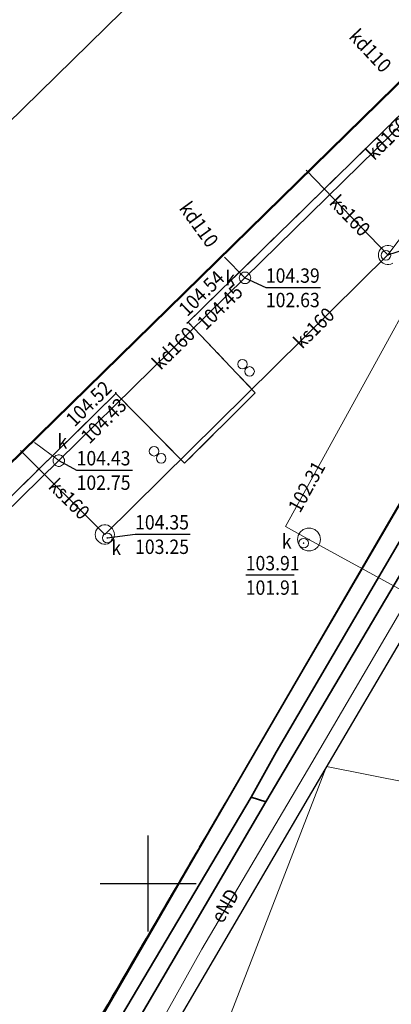
# Model space of a CAD drawing. Extents: x 0 to 7490030, y 0 to 5788114.
# Drawn here: x 7488993 to 7489013, y 5787394 to 5787445 of the extents above; entities that cross this region are included whole.
import ezdxf
from ezdxf.enums import TextEntityAlignment as Align

# ---------------------------------------------------------------- set-up
doc = ezdxf.new("R2010")
doc.units = 0
doc.header["$MEASUREMENT"] = 0
for name, pattern in [('218-500', [1, 0.5, -0.5]), ('219-500', [0, 0, 0]), ('mz1.0_0.5', [1.5, 1, -0.5])]:
    doc.linetypes.add(name, pattern=pattern)
doc.layers.get('0').update_dxf_attribs({"color": 2, "linetype": 'CONTINUOUS', "lineweight": 5})
for name, color, linetype in [('218-Granica użytku', 7, 'CONTINUOUS'), ('219-Linia granicy', 7, 'CONTINUOUS'), ('311-podpora związana z budynkiem (punkt)', 7, 'CONTINUOUS'), ('312-Budynek (powierzchnia)', 7, 'CONTINUOUS'), ('320-część budynku wyodrębniona ze względu na liczbę kondygnacji naziemnych (powierzchnia)', 7, 'CONTINUOUS'), ('chodnik (powierzchnia)', 7, 'CONTINUOUS'), ('komora podziemna - przewód kanalizacyjny (powierzchnia)', 7, 'CONTINUOUS'), ('krawężnik (linia)', 7, 'CONTINUOUS'), ('ogrodzenie trwałe (linia)', 7, 'CONTINUOUS'), ('przewód elektroenergetyczny (linia)', 7, 'CONTINUOUS'), ('przewód elektroenergetyczny (linia)-Atr1', 7, 'CONTINUOUS'), ('przewód kanalizacyjny (linia)', 7, 'CONTINUOUS'), ('przewód kanalizacyjny (linia)-Atr1', 7, 'CONTINUOUS'), ('punkt o określonej wysokości (sieć kanalizacyjna)', 7, 'CONTINUOUS'), ('punkt o określonej wysokości (sieć kanalizacyjna)-Atr2', 7, 'CONTINUOUS'), ('punkt o określonej wysokości (sieć kanalizacyjna)-Atr3', 7, 'CONTINUOUS'), ('punkt wysokościowy sztuczny', 7, 'CONTINUOUS'), ('punkt wysokościowy sztuczny-Atr2', 7, 'CONTINUOUS'), ('rura ochronna - przewód elektroenergetyczny (linia)', 7, 'CONTINUOUS'), ('studzienka - przewód kanalizacyjny (powierzchnia)', 7, 'CONTINUOUS'), ('studzienka - przewód kanalizacyjny (powierzchnia)-Atr17', 7, 'CONTINUOUS'), ('Wstawianie ramki sekcyjnej z opisem', 7, 'CONTINUOUS'), ('właz okrągły - siec kanalizacyjna (punkt)', 7, 'CONTINUOUS'), ('właz okrągły - siec kanalizacyjna (punkt)-Atr17', 7, 'CONTINUOUS')]:
    doc.layers.add(name, color=color, linetype=linetype)
doc.styles.get("Standard").update_dxf_attribs({"font": 'txt', "width": 0.75})
doc.linetypes.add('902-500', pattern='A,3.75,0,[1,ksztalty.shx,S=0.5,R=0,X=0,Y=0],3.75', length=7.5)

# ---------------------------------------------------------------- blocks, each defined once
blk = doc.blocks.new('311')
at = {"color": 0, "linetype": 'Continuous', "lineweight": 0}
blk.add_circle((0, 0), 0.25, dxfattribs=at)
blk = doc.blocks.new('US22')
at = {"color": 0, "linetype": 'Continuous', "lineweight": 13}
blk.add_circle((0, 0), 0.25, dxfattribs=at)
blk = doc.blocks.new('PW01')
at = {"linetype": 'Continuous', "lineweight": 13}
h = blk.add_hatch(color=0, dxfattribs=at)
edge = h.paths.add_edge_path()
edge.add_arc((0, 0), 0.045, 0, 360)
blk = doc.blocks.new('PW02')
at = {"linetype": 'Continuous', "lineweight": 13}
h = blk.add_hatch(color=0, dxfattribs=at)
edge = h.paths.add_edge_path()
edge.add_arc((0, 0), 0.045, 0, 360)
blk = doc.blocks.new('RAMKA500K')
at = {"color": 0}
for p, q in [((200, 147.5), (200, 152.5)), ((197.5, 150), (202.5, 150))]:
    blk.add_line(p, q, dxfattribs=at)

msp = doc.modelspace()

# ---------------------------------------------------------------- linework, layer by layer
at = {"layer": '218-Granica użytku', "color": 3, "linetype": '218-500', "lineweight": 18, "flags": 128}
for points in [[(7488996.61, 5787391.53), (7489036.99, 5787460.56)], [(7489036.99, 5787460.56), (7488996.61, 5787391.53)]]:
    msp.add_lwpolyline(points, dxfattribs=at)
at = {"layer": '219-Linia granicy', "color": 7, "linetype": '219-500', "lineweight": 18, "flags": 128}
msp.add_lwpolyline([(7488991.45, 5787382.71), (7489036.99, 5787460.56)], dxfattribs=at)
at = {"layer": '312-Budynek (powierzchnia)', "color": 7, "linetype": 'Continuous', "lineweight": 50, "flags": 128}
msp.add_lwpolyline([(7489020.47, 5787448.98), (7488974.01, 5787403.51)], dxfattribs=at)
at = {"layer": '320-część budynku wyodrębniona ze względu na liczbę kondygnacji naziemnych (powierzchnia)', "color": 7, "linetype": 'Continuous', "lineweight": 18, "flags": 128}
for points in [[(7488896.87, 5787482.26), (7488943.1, 5787527.54), (7488950.85, 5787519.66), (7488990.73, 5787479.36), (7489011.54, 5787458.1), (7488965.1, 5787412.61)], [(7489020.47, 5787448.98), (7488974.01, 5787403.51), (7488965.1, 5787412.61), (7489011.54, 5787458.1)]]:
    msp.add_lwpolyline(points, close=True, dxfattribs=at)
at = {"layer": 'chodnik (powierzchnia)', "color": 7, "linetype": 'mz1.0_0.5', "lineweight": 18, "flags": 128}
msp.add_lwpolyline([(7489035.92, 5787560.59), (7489030.79, 5787555.18), (7489045.32, 5787540.33), (7489049.07, 5787536.49), (7489042.82, 5787530.37), (7488994.36, 5787482.91), (7488990.73, 5787479.36), (7489011.54, 5787458.1), (7489020.47, 5787448.98), (7488974.01, 5787403.51), (7488973.96, 5787403.56), (7488968.67, 5787398.49), (7488968.63, 5787398.44), (7488968.6, 5787398.39), (7488968.57, 5787398.34), (7488968.55, 5787398.28), (7488968.53, 5787398.22), (7488968.52, 5787398.16), (7488968.52, 5787398.1), (7488968.53, 5787398.04), (7488968.54, 5787397.98), (7488968.56, 5787397.93), (7488968.58, 5787397.87), (7488968.61, 5787397.82), (7488968.65, 5787397.77), (7488969.59, 5787396.8), (7488969.8, 5787396.63), (7488970.01, 5787396.47), (7488970.23, 5787396.32), (7488970.46, 5787396.19), (7488970.7, 5787396.07), (7488970.95, 5787395.96), (7488971.2, 5787395.86), (7488971.45, 5787395.78), (7488971.71, 5787395.72), (7488971.97, 5787395.67), (7488972.24, 5787395.63), (7488972.51, 5787395.61), (7488972.77, 5787395.6), (7488973.04, 5787395.61), (7488973.33, 5787395.65), (7488973.62, 5787395.7), (7488973.91, 5787395.77), (7488974.19, 5787395.85), (7488974.47, 5787395.94), (7488974.74, 5787396.05), (7488975.01, 5787396.16), (7488975.28, 5787396.29), (7488975.54, 5787396.44), (7488975.79, 5787396.59), (7488976.03, 5787396.76), (7488976.26, 5787396.93), (7488976.49, 5787397.12), (7488976.53, 5787397.16), (7488976.57, 5787397.2), (7488976.6, 5787397.24), (7488976.63, 5787397.29), (7488976.64, 5787397.34), (7488976.66, 5787397.39), (7488976.66, 5787397.45), (7488976.66, 5787397.5), (7488976.65, 5787397.55), (7488976.64, 5787397.61), (7488976.61, 5787397.65), (7488976.58, 5787397.7), (7488976.55, 5787397.74), (7488976.51, 5787397.78), (7488973.11, 5787400.97), (7488978.36, 5787405.94), (7488981.93, 5787402.31), (7488985.73, 5787405.94), (7488982.09, 5787409.62), (7488998.32, 5787425.54), (7489001.9, 5787421.9), (7489005.59, 5787425.58), (7489002.09, 5787429.25), (7489019.94, 5787446.72), (7489023.27, 5787443.35), (7489023.31, 5787443.31), (7489023.36, 5787443.28), (7489023.4, 5787443.26), (7489023.46, 5787443.24), (7489023.51, 5787443.23), (7489023.56, 5787443.22), (7489023.62, 5787443.22), (7489023.67, 5787443.23), (7489023.72, 5787443.24), (7489023.77, 5787443.26), (7489023.82, 5787443.29), (7489023.87, 5787443.32), (7489023.91, 5787443.36), (7489023.94, 5787443.4), (7489028.54, 5787447.73), (7489028.59, 5787447.78), (7489028.63, 5787447.83), (7489028.66, 5787447.89), (7489028.69, 5787447.95), (7489028.7, 5787448.01), (7489028.71, 5787448.08), (7489028.71, 5787448.14), (7489028.7, 5787448.21), (7489028.68, 5787448.27), (7489028.65, 5787448.33), (7489028.61, 5787448.39), (7489028.57, 5787448.44), (7489028.52, 5787448.48), (7489028.48, 5787448.52), (7489028.43, 5787448.55), (7489028.38, 5787448.58), (7489028.32, 5787448.6), (7489028.26, 5787448.61), (7489028.21, 5787448.62), (7489028.15, 5787448.62), (7489028.09, 5787448.61), (7489028.03, 5787448.6), (7489027.98, 5787448.58), (7489027.93, 5787448.56), (7489027.88, 5787448.53), (7489027.83, 5787448.49), (7489024.68, 5787445.44), (7488996.94, 5787473.94), (7489000.42, 5787477.44), (7489007.52, 5787486.88), (7489003.99, 5787490.35), (7489030.31, 5787516.11), (7489043.09, 5787528.59), (7489046.41, 5787525.3), (7489046.44, 5787525.27), (7489046.48, 5787525.25), (7489046.52, 5787525.23), (7489046.56, 5787525.21), (7489046.61, 5787525.2), (7489046.65, 5787525.2), (7489046.7, 5787525.2), (7489046.74, 5787525.21), (7489046.78, 5787525.22), (7489046.82, 5787525.24), (7489046.86, 5787525.26), (7489046.9, 5787525.29), (7489046.93, 5787525.32), (7489047.67, 5787525.99), (7489049.48, 5787528.39), (7489049.66, 5787528.74), (7489049.82, 5787529.09), (7489049.97, 5787529.45), (7489050.11, 5787529.81), (7489050.24, 5787530.18), (7489050.36, 5787530.55), (7489050.47, 5787530.93), (7489050.56, 5787531.3), (7489050.64, 5787531.69), (7489050.71, 5787532.07), (7489050.77, 5787532.46), (7489050.81, 5787532.84), (7489050.84, 5787533.23), (7489050.98, 5787534.01), (7489051.09, 5787534.8), (7489051.18, 5787535.58), (7489051.24, 5787536.38), (7489051.28, 5787537.17), (7489051.29, 5787537.96), (7489051.28, 5787538.75), (7489051.25, 5787539.55), (7489051.19, 5787540.34), (7489051.1, 5787541.12), (7489050.99, 5787541.91), (7489050.86, 5787542.69), (7489050.7, 5787543.47), (7489050.52, 5787544.24), (7489050.32, 5787544.66), (7489050.11, 5787545.08), (7489049.9, 5787545.5), (7489049.68, 5787545.91), (7489049.45, 5787546.31), (7489049.21, 5787546.72), (7489048.97, 5787547.11), (7489048.72, 5787547.51), (7489048.46, 5787547.9), (7489048.2, 5787548.28), (7489047.93, 5787548.66), (7489047.65, 5787549.04), (7489047.37, 5787549.41), (7489036.45, 5787560.57), (7489036.42, 5787560.6), (7489036.38, 5787560.62), (7489036.34, 5787560.64), (7489036.3, 5787560.66), (7489036.26, 5787560.67), (7489036.21, 5787560.68), (7489036.17, 5787560.68), (7489036.12, 5787560.68), (7489036.08, 5787560.67), (7489036.04, 5787560.66), (7489036, 5787560.64), (7489035.96, 5787560.62)], close=True, dxfattribs=at)
at = {"layer": 'komora podziemna - przewód kanalizacyjny (powierzchnia)', "color": 34, "linetype": 'Continuous', "lineweight": 18, "flags": 128}
msp.add_lwpolyline([(7489012.76, 5787432.33), (7489012.66, 5787432.28), (7489012.56, 5787432.26), (7489012.46, 5787432.26), (7489012.36, 5787432.28), (7489012.26, 5787432.33), (7489012.18, 5787432.39), (7489012.11, 5787432.47), (7489012.05, 5787432.56), (7489012.02, 5787432.66), (7489012.01, 5787432.76), (7489012.02, 5787432.86), (7489012.05, 5787432.96), (7489012.11, 5787433.05), (7489012.18, 5787433.13), (7489012.26, 5787433.19), (7489012.36, 5787433.24), (7489012.46, 5787433.26), (7489012.56, 5787433.26), (7489012.66, 5787433.24), (7489012.76, 5787433.19)], dxfattribs=at)
for points in [[(7488998.24, 5787418.19), (7488998.23, 5787418.09), (7488998.2, 5787417.99), (7488998.14, 5787417.9), (7488998.07, 5787417.82), (7488997.99, 5787417.76), (7488997.89, 5787417.71), (7488997.79, 5787417.69), (7488997.69, 5787417.69), (7488997.59, 5787417.71), (7488997.49, 5787417.76), (7488997.41, 5787417.82), (7488997.34, 5787417.9), (7488997.28, 5787417.99), (7488997.25, 5787418.09), (7488997.24, 5787418.19), (7488997.25, 5787418.29), (7488997.28, 5787418.39), (7488997.34, 5787418.48), (7488997.41, 5787418.56), (7488997.49, 5787418.62), (7488997.59, 5787418.67), (7488997.69, 5787418.69), (7488997.79, 5787418.69), (7488997.89, 5787418.67), (7488997.99, 5787418.62), (7488998.07, 5787418.56), (7488998.14, 5787418.48), (7488998.2, 5787418.39), (7488998.23, 5787418.29)], [(7489008.99, 5787417.93), (7489008.95, 5787417.73), (7489008.85, 5787417.54), (7489008.69, 5787417.41), (7489008.49, 5787417.34), (7489008.29, 5787417.34), (7489008.09, 5787417.41), (7489007.93, 5787417.54), (7489007.83, 5787417.73), (7489007.79, 5787417.93), (7489007.83, 5787418.14), (7489007.93, 5787418.32), (7489008.09, 5787418.45), (7489008.29, 5787418.52), (7489008.49, 5787418.52), (7489008.69, 5787418.45), (7489008.85, 5787418.32), (7489008.95, 5787418.14)]]:
    msp.add_lwpolyline(points, close=True, dxfattribs=at)
at = {"layer": 'krawężnik (linia)', "color": 7, "linetype": 'Continuous', "lineweight": 25, "flags": 128}
for points in [[(7489028.54, 5787447.73), (7489023.94, 5787443.4), (7489023.91, 5787443.36), (7489023.87, 5787443.32), (7489023.82, 5787443.29), (7489023.77, 5787443.26), (7489023.72, 5787443.24), (7489023.67, 5787443.23), (7489023.62, 5787443.22), (7489023.56, 5787443.22), (7489023.51, 5787443.23), (7489023.46, 5787443.24), (7489023.4, 5787443.26), (7489023.36, 5787443.28), (7489023.31, 5787443.31), (7489023.27, 5787443.35), (7489019.94, 5787446.72), (7489002.09, 5787429.25), (7489005.59, 5787425.58), (7489001.9, 5787421.9), (7488998.32, 5787425.54), (7488982.09, 5787409.62)], [(7489033.45, 5787447.31), (7489018.17, 5787421.15), (7489008.35, 5787404.47), (7489001.19, 5787392.24), (7488998.26, 5787387.43), (7488996.43, 5787383.93), (7488995.1, 5787380.91), (7488993.98, 5787378.13), (7488992.67, 5787373.53), (7488991.96, 5787369.89), (7488991.6, 5787367.13), (7488991.6, 5787363.7)]]:
    msp.add_lwpolyline(points, dxfattribs=at)
at = {"layer": 'ogrodzenie trwałe (linia)', "color": 7, "linetype": '902-500', "lineweight": 35, "flags": 128}
msp.add_lwpolyline([(7489059.74, 5787547.79), (7489054.61, 5787522.15), (7489052.49, 5787511.69), (7489048.27, 5787490.81), (7489044.74, 5787478.42), (7489043.72, 5787475.4), (7489038.37, 5787463.5), (7489036.99, 5787460.56), (7489017.75, 5787427.77), (7489005.11, 5787406.05), (7488996.24, 5787390.73), (7488993.56, 5787386.25)], dxfattribs=at)
at = {"layer": 'przewód elektroenergetyczny (linia)', "color": 1, "linetype": 'Continuous', "lineweight": 18, "flags": 128}
for points in [[(7488992.08, 5787351.64), (7488990.63, 5787366.24), (7488990.93, 5787369.95), (7488992.15, 5787375.88), (7488993.24, 5787379.04), (7488994.03, 5787380.85), (7489002.8, 5787396.58), (7489008.54, 5787406.29), (7489018.7, 5787423.64), (7489031.92, 5787446.56), (7489037.49, 5787456.27), (7489040.3, 5787462.22), (7489045.65, 5787472.98), (7489049.72, 5787487.09), (7489055.02, 5787513.04), (7489058.52, 5787530.48), (7489061.39, 5787544.26)], [(7489024.43, 5787448.08), (7489030.2, 5787437.42), (7489018.16, 5787404.35), (7489009.3, 5787406.1), (7488996.76, 5787373.72), (7488992.98, 5787373.53), (7488984.7, 5787362.31), (7488985.3, 5787360.8), (7488981.84, 5787357.6), (7488979.88, 5787355.91), (7488968.74, 5787365.99), (7488952.66, 5787380.47)]]:
    msp.add_lwpolyline(points, dxfattribs=at)
at = {"layer": 'przewód kanalizacyjny (linia)', "color": 34, "linetype": 'Continuous', "lineweight": 18, "flags": 128}
for points in [[(7489042.22, 5787483.08), (7489041.96, 5787481.8), (7489007.16, 5787418.61), (7489008.39, 5787417.93)], [(7489029.13, 5787454.91), (7489018.27, 5787440.4), (7489012.51, 5787432.76), (7488997.74, 5787418.19)], [(7489023.73, 5787450.43), (7489014.45, 5787440.78), (7489005.05, 5787431.57), (7488995.34, 5787422.04), (7488985.58, 5787412.48), (7488979.05, 5787406.02), (7488973.86, 5787400.82), (7488969.75, 5787404.96), (7488959.83, 5787414.94)], [(7489012.51, 5787432.76), (7489008.24, 5787437.18)], [(7489005.05, 5787431.57), (7489003.98, 5787432.65)], [(7488995.34, 5787422.04), (7488994.08, 5787422.99)], [(7488997.74, 5787418.19), (7488993.34, 5787422.57)], [(7489008.39, 5787417.93), (7489033.6, 5787404.15), (7489033.35, 5787402.87)]]:
    msp.add_lwpolyline(points, dxfattribs=at)
at = {"layer": 'punkt o określonej wysokości (sieć kanalizacyjna)-Atr2', "color": 7, "flags": 128}
for points in [[(7489012.51, 5787432.76), (7489013.86, 5787433.2), (7489016.74, 5787433.2)], [(7489005.05, 5787431.57), (7489006.14, 5787431.07), (7489008.988, 5787431.07)], [(7488995.34, 5787422.04), (7488996.27, 5787421.55), (7488999.182, 5787421.55)], [(7488997.87, 5787418.01), (7488999.32, 5787418.21), (7489002.2, 5787418.21)], [(7489005.09, 5787416.08), (7489007.614, 5787416.08)]]:
    msp.add_lwpolyline(points, dxfattribs=at)
at = {"layer": 'rura ochronna - przewód elektroenergetyczny (linia)', "color": 1, "linetype": 'Continuous', "lineweight": 35, "flags": 128}
for points in [[(7489045.94, 5787475.9), (7489042.91, 5787469.28), (7489038.44, 5787459.55), (7489032.95, 5787449.98), (7489026.79, 5787439.46), (7489019.58, 5787426.96), (7489006.14, 5787404.26), (7489005.38, 5787404.5), (7489006.68, 5787406.85), (7489023.22, 5787435.06), (7489032.21, 5787450.43), (7489037.8, 5787460.36), (7489044.94, 5787476.26)], [(7489006.14, 5787404.26), (7488990.96, 5787378.37), (7488989.41, 5787368.9), (7488992.3, 5787345.12), (7488991.27, 5787345.21), (7488988.46, 5787369.42), (7488990, 5787378.63), (7489005.38, 5787404.5)]]:
    msp.add_lwpolyline(points, close=True, dxfattribs=at)
at = {"layer": 'studzienka - przewód kanalizacyjny (powierzchnia)', "color": 34, "linetype": 'Continuous', "lineweight": 18, "flags": 128}
for points in [[(7489005.35, 5787431.57), (7489005.34, 5787431.51), (7489005.32, 5787431.45), (7489005.29, 5787431.39), (7489005.25, 5787431.35), (7489005.2, 5787431.31), (7489005.14, 5787431.28), (7489005.08, 5787431.27), (7489005.02, 5787431.27), (7489004.96, 5787431.28), (7489004.9, 5787431.31), (7489004.85, 5787431.35), (7489004.81, 5787431.39), (7489004.78, 5787431.45), (7489004.76, 5787431.51), (7489004.75, 5787431.57), (7489004.76, 5787431.63), (7489004.78, 5787431.69), (7489004.81, 5787431.75), (7489004.85, 5787431.79), (7489004.9, 5787431.83), (7489004.96, 5787431.86), (7489005.02, 5787431.87), (7489005.08, 5787431.87), (7489005.14, 5787431.86), (7489005.2, 5787431.83), (7489005.25, 5787431.79), (7489005.29, 5787431.75), (7489005.32, 5787431.69), (7489005.34, 5787431.63)], [(7488995.64, 5787422.04), (7488995.63, 5787421.98), (7488995.61, 5787421.92), (7488995.58, 5787421.86), (7488995.54, 5787421.82), (7488995.49, 5787421.78), (7488995.43, 5787421.75), (7488995.37, 5787421.74), (7488995.31, 5787421.74), (7488995.25, 5787421.75), (7488995.19, 5787421.78), (7488995.14, 5787421.82), (7488995.1, 5787421.86), (7488995.07, 5787421.92), (7488995.05, 5787421.98), (7488995.04, 5787422.04), (7488995.05, 5787422.1), (7488995.07, 5787422.16), (7488995.1, 5787422.22), (7488995.14, 5787422.26), (7488995.19, 5787422.3), (7488995.25, 5787422.33), (7488995.31, 5787422.34), (7488995.37, 5787422.34), (7488995.43, 5787422.33), (7488995.49, 5787422.3), (7488995.54, 5787422.26), (7488995.58, 5787422.22), (7488995.61, 5787422.16), (7488995.63, 5787422.1)]]:
    msp.add_lwpolyline(points, close=True, dxfattribs=at)

# ---------------------------------------------------------------- block references
at = {"layer": '311-podpora związana z budynkiem (punkt)', "color": 7, "linetype": 'Continuous', "lineweight": 18}
for p in [(7489004.92, 5787427.07), (7489005.29, 5787426.69), (7489000.31, 5787422.53), (7489000.68, 5787422.16)]:
    msp.add_blockref('311', p, dxfattribs=at)
at = {"layer": 'punkt o określonej wysokości (sieć kanalizacyjna)', "color": 34, "linetype": 'Continuous', "lineweight": 13}
for p in [(7489012.51, 5787432.76), (7489005.05, 5787431.57), (7488995.34, 5787422.04), (7488997.87, 5787418.01), (7489008.39, 5787417.93)]:
    msp.add_blockref('PW01', p, dxfattribs=at)
at = {"layer": 'punkt o określonej wysokości (sieć kanalizacyjna)', "color": 34, "linetype": 'Continuous', "lineweight": 13, "rotation": 90}
msp.add_blockref('PW01', (7489008.11, 5787417.74), dxfattribs=at)
at = {"layer": 'punkt wysokościowy sztuczny', "color": 7, "linetype": 'Continuous', "lineweight": 13}
for p in [(7489002.04, 5787429.22), (7489002.09, 5787429.25), (7488998.31, 5787425.58), (7488998.32, 5787425.54)]:
    msp.add_blockref('PW02', p, dxfattribs=at)
at = {"layer": 'Wstawianie ramki sekcyjnej z opisem', "color": 7, "linetype": 'Continuous', "lineweight": 13}
msp.add_blockref('RAMKA500K', (7488800, 5787250), dxfattribs=at)
msp.add_blockref('RAMKA500K', (7488800, 5787250), dxfattribs=at)
at = {"layer": 'właz okrągły - siec kanalizacyjna (punkt)', "color": 7, "linetype": 'Continuous', "lineweight": 18}
for p in [(7489012.4, 5787432.74), (7488997.87, 5787418.01)]:
    msp.add_blockref('US22', p, dxfattribs=at)
at = {"layer": 'właz okrągły - siec kanalizacyjna (punkt)', "color": 7, "linetype": 'Continuous', "lineweight": 18, "rotation": 90}
msp.add_blockref('US22', (7489008.11, 5787417.74), dxfattribs=at)

# ---------------------------------------------------------------- texts
at = {"layer": 'przewód elektroenergetyczny (linia)-Atr1', "color": 1, "width": 0.9}
msp.add_text('eND', height=0.75, rotation=60, dxfattribs=at).set_placement((7489004.01, 5787398.84), align=Align.MIDDLE_CENTER)
at = {"layer": 'przewód kanalizacyjny (linia)-Atr1', "color": 34, "width": 0.9}
for rotation, p in [(313.243, (7489010.42, 5787444.1)), (305.935, (7489001.58, 5787435.19))]:
    msp.add_text('kd110', height=0.75, rotation=rotation, dxfattribs=at).set_placement(p)
for s, rotation, p in [('kd160', 44.415, (7489011.53, 5787437.92)), ('ks160', 314.011, (7489009.67, 5787435.7)), ('ks160', 44.609, (7489007.77, 5787428.09)), ('kd160', 44.464, (7489000.39, 5787426.99)), ('ks160', 315.13, (7488995.01, 5787420.91))]:
    msp.add_text(s, height=0.75, rotation=rotation, dxfattribs=at).set_placement(p, align=Align.MIDDLE_LEFT)
at = {"layer": 'punkt o określonej wysokości (sieć kanalizacyjna)-Atr2', "color": 7, "width": 0.9}
for s, p in [('104.39', (7489006.14, 5787431.078)), ('104.43', (7488996.27, 5787421.558)), ('104.35', (7488999.32, 5787418.218)), ('103.91', (7489005.09, 5787416.088))]:
    msp.add_text(s, height=0.75, dxfattribs=at).set_placement(p, align=Align.BOTTOM_LEFT)
at = {"layer": 'punkt o określonej wysokości (sieć kanalizacyjna)-Atr2', "color": 32, "width": 0.9}
msp.add_text('102.31', height=0.75, rotation=61.151, dxfattribs=at).set_placement((7489008.27, 5787420.68), align=Align.MIDDLE_CENTER)
at = {"layer": 'punkt o określonej wysokości (sieć kanalizacyjna)-Atr3', "color": 32, "width": 0.9}
for s, p in [('102.63', (7489006.14, 5787429.803)), ('102.75', (7488996.27, 5787420.282)), ('103.25', (7488999.32, 5787416.942)), ('101.91', (7489005.09, 5787414.812))]:
    msp.add_text(s, height=0.75, dxfattribs=at).set_placement(p, align=Align.BOTTOM_LEFT)
at = {"layer": 'punkt wysokościowy sztuczny-Atr2', "color": 7, "width": 0.9}
for s, rotation, p in [('104.54', 44.383, (7489002.04, 5787429.51)), ('104.45', 44.383, (7489003, 5787428.79)), ('104.52', 44.447, (7488996.16, 5787423.76)), ('104.43', 44.447, (7488996.94, 5787422.87))]:
    msp.add_text(s, height=0.75, rotation=rotation, dxfattribs=at).set_placement(p)
at = {"layer": 'studzienka - przewód kanalizacyjny (powierzchnia)-Atr17', "color": 34, "width": 0.9}
for p in [(7489004.03, 5787431.18), (7488995.27, 5787422.67)]:
    msp.add_text('k', height=0.75, dxfattribs=at).set_placement(p)
at = {"layer": 'właz okrągły - siec kanalizacyjna (punkt)-Atr17', "color": 7, "width": 0.9}
msp.add_text('k', height=0.75, dxfattribs=at).set_placement((7488998.08, 5787417.12))
msp.add_text('k', height=0.75, dxfattribs=at).set_placement((7489007.48, 5787417.46), align=Align.RIGHT)

doc.saveas('drawing.dxf')
